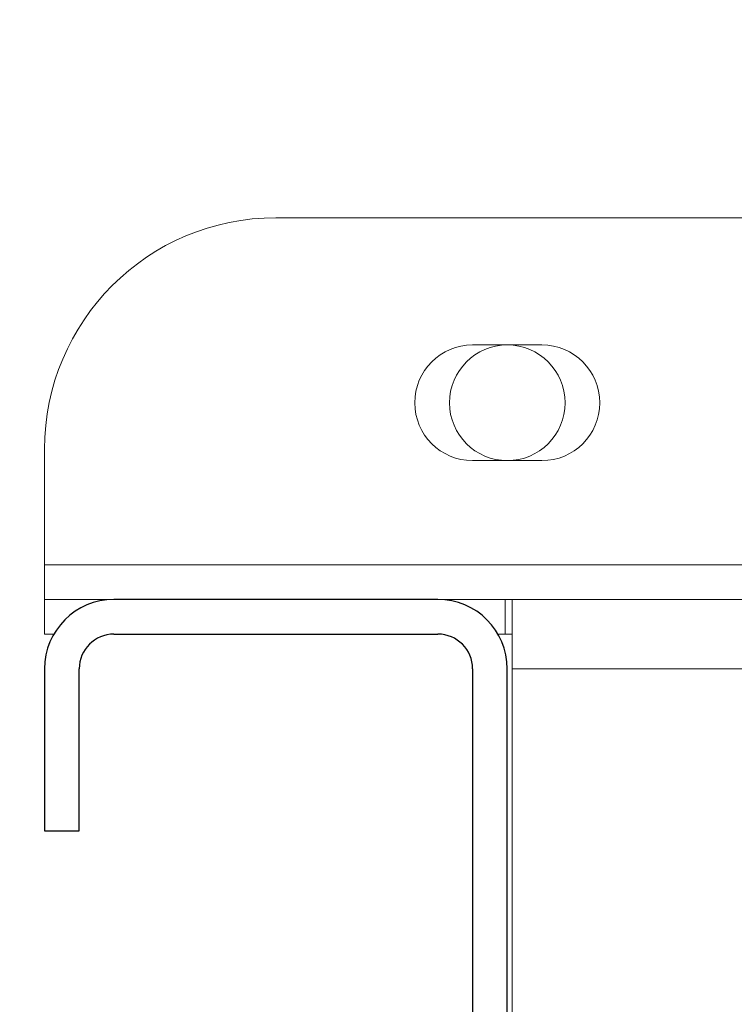
# Model space of a CAD drawing. Units: millimetres. Extents: x 5 to 415, y 5 to 292.
# Drawn here: x 206 to 208, y 234 to 236 of the extents above; entities that cross this region are included whole.
import ezdxf

# ---------------------------------------------------------------- set-up
doc = ezdxf.new("R2010")
doc.units = ezdxf.units.MM
doc.linetypes.add('PHANTOM', pattern=[12.7, 6.35, -1.27, 1.27, -1.27, 1.27, -1.27])
doc.layers.add('SLD-0', color=179, linetype='Continuous')

msp = doc.modelspace()

# ---------------------------------------------------------------- hatches: boundary and pattern name
at = {"linetype": 'Continuous'}
h = msp.add_hatch(dxfattribs=at)
h.set_pattern_fill('ANSI31', color=179, angle=90, style=0)
edge = h.paths.add_edge_path(flags=0)
edge.add_line((207.5443, 230.8555), (208.9193, 230.8555))
edge.add_line((208.9193, 230.8555), (208.9193, 230.9492))
edge.add_line((208.9193, 230.9492), (207.5443, 230.9492))
edge.add_arc((207.5443, 231.043), 0.0937, 180, 270, ccw=False)
edge.add_line((207.4506, 231.043), (207.4506, 234.5117))
edge.add_arc((207.2631, 234.5117), 0.1875, 0, 90)
edge.add_line((207.2631, 234.6992), (206.3881, 234.6992))
edge.add_arc((206.3881, 234.5117), 0.1875, 90, 180)
edge.add_line((206.2006, 234.5117), (206.2006, 234.0742))
edge.add_line((206.2006, 234.0742), (206.2943, 234.0742))
edge.add_line((206.2943, 234.0742), (206.2943, 234.5117))
edge.add_arc((206.3881, 234.5117), 0.0938, 90, 180, ccw=False)
edge.add_line((206.3881, 234.6055), (207.2631, 234.6055))
edge.add_arc((207.2631, 234.5117), 0.0938, 0, 90, ccw=False)
edge.add_line((207.3568, 234.5117), (207.3568, 231.043))
edge.add_arc((207.5443, 231.043), 0.1875, 180, 270)

# ---------------------------------------------------------------- linework, layer by layer
at = {"layer": 'SLD-0', "color": 179, "linetype": 'Continuous', "lineweight": 18}
for p, q in [((206.8256, 235.7305), (231.5738, 235.7305)), ((207.5443, 235.3867), (207.3568, 235.3867)), ((206.2006, 234.793), (206.2006, 235.1055)), ((207.3568, 235.0742), (207.5443, 235.0742)), ((206.2006, 234.793), (206.2006, 234.6992)), ((206.2006, 234.6992), (206.2006, 234.6055)), ((206.3881, 234.6992), (206.2006, 234.6992)), ((206.3881, 234.6992), (207.2631, 234.6992)), ((207.4451, 234.6992), (207.2631, 234.6992)), ((207.4451, 234.6055), (207.4451, 234.6992)), ((207.4451, 234.6992), (207.4638, 234.6992)), ((207.4638, 234.5117), (207.4638, 234.6992)), ((208.1068, 234.6992), (207.4638, 234.6992)), ((206.2006, 234.6055), (206.2257, 234.6055)), ((206.3881, 234.6055), (207.2631, 234.6055)), ((207.4254, 234.6055), (207.4451, 234.6055)), ((207.4451, 234.6055), (207.4638, 234.6055)), ((206.2006, 234.0742), (206.2006, 234.5117)), ((206.2943, 234.0742), (206.2943, 234.5117)), ((207.3568, 234.5117), (207.3568, 231.043)), ((207.4506, 234.5117), (207.4506, 231.043)), ((207.4638, 231.043), (207.4638, 234.5117)), ((206.2943, 234.0742), (206.2006, 234.0742))]:
    msp.add_line(p, q, dxfattribs=at)
at = {"layer": 'SLD-0', "color": 8, "linetype": 'PHANTOM', "lineweight": 18}
for p, q in [((208.1068, 234.793), (206.2006, 234.793)), ((208.1068, 234.5117), (207.4638, 234.5117))]:
    msp.add_line(p, q, dxfattribs=at)
at = {"layer": 'SLD-0'}
for p, q in [((207.2631, 234.6992), (206.3881, 234.6992)), ((206.3881, 234.6055), (207.2631, 234.6055)), ((206.2006, 234.5117), (206.2006, 234.0742)), ((206.2943, 234.0742), (206.2943, 234.5117)), ((207.3568, 234.5117), (207.3568, 231.043)), ((207.4506, 231.043), (207.4506, 234.5117)), ((206.2006, 234.0742), (206.2943, 234.0742))]:
    msp.add_line(p, q, dxfattribs=at)
at = {"layer": 'SLD-0', "color": 179, "linetype": 'Continuous', "lineweight": 18}
msp.add_circle((207.4506, 235.2305), 0.1562, dxfattribs=at)
for centre, radius, start, end in [((206.8256, 235.1055), 0.625, 90, 180), ((207.3568, 235.2305), 0.1562, 90, 270), ((207.5443, 235.2305), 0.1562, 270, 90), ((206.3881, 234.5117), 0.1875, 90, 180), ((207.2631, 234.5117), 0.1875, 0, 90), ((206.3881, 234.5117), 0.0938, 90, 180), ((207.2631, 234.5117), 0.0938, 0, 90)]:
    msp.add_arc(centre, radius, start, end, dxfattribs=at)
at = {"layer": 'SLD-0'}
for centre, radius, start, end in [((206.3881, 234.5117), 0.1875, 90, 180), ((207.2631, 234.5117), 0.1875, 0, 90), ((206.3881, 234.5117), 0.0938, 90, 180), ((207.2631, 234.5117), 0.0938, 0, 90)]:
    msp.add_arc(centre, radius, start, end, dxfattribs=at)
at = {"layer": 'SLD-0', "color": 179, "linetype": 'Continuous', "lineweight": 18}
msp.add_open_spline([(198.8881, 217.009), (199.3266, 216.74), (200.2015, 216.2033), (201.553, 215.4754), (202.9401, 214.8018), (204.3623, 214.1934), (205.8147, 213.6546), (207.276, 213.1959), (208.6384, 212.8466), (209.895, 212.5904), (211.042, 212.4106), (212.1831, 212.2871), (213.3236, 212.2209), (214.4608, 212.2149), (215.5921, 212.2722), (216.7069, 212.3944), (217.8028, 212.5832), (218.877, 212.8401), (219.9269, 213.167), (220.9344, 213.5593), (221.898, 214.0147), (222.8173, 214.531), (223.7045, 215.1167), (224.5566, 215.7713), (225.3725, 216.4899), (226.1505, 217.2677), (226.9137, 218.1282), (227.6549, 219.0718), (228.366, 220.0978), (229.022, 221.1709), (229.6202, 222.2846), (230.142, 223.3977), (230.5914, 224.5012), (230.9726, 225.5871), (231.2982, 226.6864), (231.5663, 227.7941), (231.7752, 228.9055), (231.9227, 230.0157), (232.0049, 231.0898), (232.0257, 232.1235), (231.9897, 233.1135), (231.896, 234.0869), (231.7433, 235.0403), (231.5291, 235.9709), (231.2458, 236.9175), (230.89, 237.8797), (230.4599, 238.8569), (229.9765, 239.8141), (229.4466, 240.7547), (228.877, 241.6823), (228.2741, 242.6001), (227.6452, 243.5123), (227.213, 244.1152), (226.996, 244.418)], degree=3, knots=[0, 0, 0, 0, 0.025955, 0.051772, 0.077412, 0.103731, 0.129785, 0.155539, 0.180968, 0.200706, 0.220224, 0.23952, 0.258594, 0.277837, 0.296869, 0.31571, 0.334387, 0.352935, 0.371397, 0.389823, 0.407435, 0.42513, 0.442974, 0.461024, 0.479296, 0.49779, 0.516495, 0.537293, 0.55829, 0.579446, 0.600713, 0.622041, 0.641438, 0.660799, 0.680085, 0.699257, 0.718277, 0.737112, 0.755734, 0.772598, 0.78925, 0.805686, 0.821906, 0.83793, 0.853826, 0.871729, 0.889653, 0.907665, 0.925807, 0.944106, 0.962573, 0.981207, 1, 1, 1, 1], dxfattribs=at)

doc.saveas('drawing.dxf')
